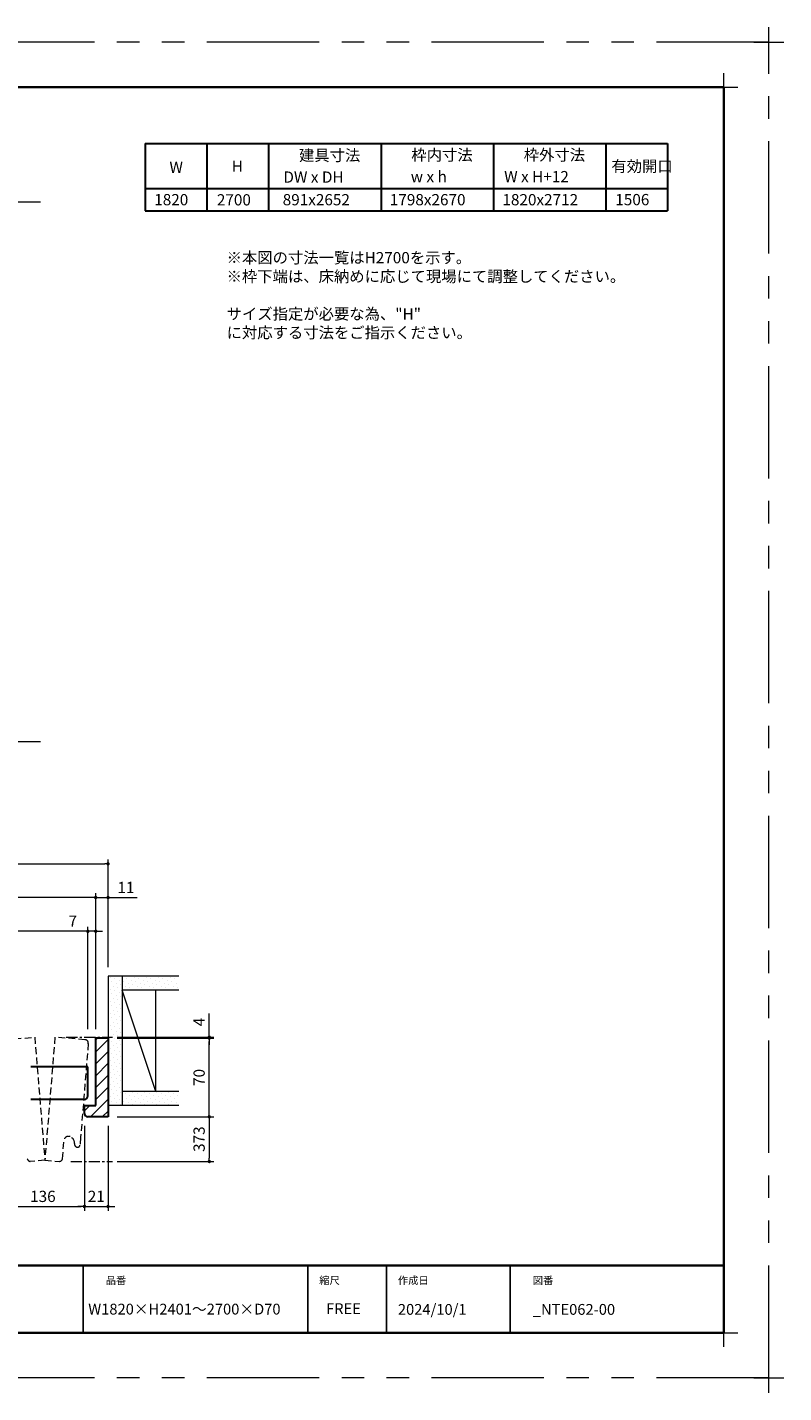
# Model space of a CAD drawing. Extents: x -60839 to -58226, y 2022 to 3236.
# Drawn here: x -59805 to -59132, y 2022 to 3236 of the extents above; entities that cross this region are included whole.
import ezdxf

# ---------------------------------------------------------------- set-up
doc = ezdxf.new("R2010")
doc.units = 0
doc.header["$LTSCALE"] = 80
doc.header["$MEASUREMENT"] = 0
for name, pattern in [('CENTER', [2, 1.25, -0.25, 0.25, -0.25]), ('HIDDEN', [0.375, 0.25, -0.125]), ('PHANTOM', [2.5, 1.25, -0.25, 0.25, -0.25, 0.25, -0.25])]:
    doc.linetypes.add(name, pattern=pattern)
doc.layers.get('0').update_dxf_attribs({"linetype": 'CONTINUOUS'})
doc.layers.get('DEFPOINTS').update_dxf_attribs({"linetype": 'CONTINUOUS'})
for name, color, linetype, lineweight in [('ハッチング', 6, 'CONTINUOUS', 9), ('一般', 7, 'CONTINUOUS', 15), ('中心線', 3, 'CENTER', 9), ('図面枠', 7, 'CONTINUOUS', 35), ('寸法線', 3, 'CONTINUOUS', 13), ('点線(黄)', 2, 'HIDDEN', 15), ('線(白)', 7, 'CONTINUOUS', 30), ('線(黄)', 2, 'CONTINUOUS', 15)]:
    doc.layers.add(name, color=color, linetype=linetype, lineweight=lineweight)
doc.layers.add('陰線', color=4, linetype='PHANTOM', lineweight=9, plot=False)
doc.styles.add('sanwa1', font='romans.shx', dxfattribs={"height": 10, "bigfont": 'extfont2.shx'})
doc.dimstyles.new('sanwa1', dxfattribs={"dimscale": 0.05, "dimtxt": 10, "dimasz": 45, "dimexe": 20, "dimexo": 150, "dimgap": 30, "dimtad": 1, "dimdsep": 46, "dimtxsty": 'sanwa1', "dimblk1": 'DOT', "dimblk2": 'DOT', "dimsah": 1, "dimcen": 0.15, "dimclrd": 256, "dimclre": 256, "dimclrt": 256, "dimadec": 0, "dimazin": 0, "dimtfac": 1, "dimtix": 1, "dimtmove": 0, "dimatfit": 0, "dimldrblk": 'DOT', "dimfxl": 1, "dimtolj": 1, "dimtzin": 0, "dimlwd": 13, "dimlwe": 13, "dimarcsym": 1})
pattern_1 = [(45, (21.3237, 30.9897), (-1.32582521, 3.97747564), [0, -3.75])]

# ---------------------------------------------------------------- blocks, each defined once
blk = doc.blocks.new('_DOT')
at = {"color": 0, "linetype": 'ByBlock'}
blk.add_line((-0.5, 0), (-1, 0), dxfattribs=at)
at = {"color": 0, "linetype": 'ByBlock', "const_width": 0.5}
blk.add_lwpolyline([(-0.25, 0, 1), (0.25, 0, 1)], format="xyb", close=True, dxfattribs=at)
blk = doc.blocks.new('*D12')
at = {"layer": 'DEFPOINTS', "color": 0, "ltscale": 3, "transparency": 16777216}
for p in [(-59828, 2267), (-59754.1, 2267), (-59754.1, 2187.2)]:
    blk.add_point(p, dxfattribs=at)
at = {"layer": '寸法線', "ltscale": 3, "transparency": 16777216}
for p, q in [((-59828, 2259), (-59828, 2183.2)), ((-59754.1, 2259), (-59754.1, 2183.2)), ((-59825, 2187.2), (-59757.1, 2187.2))]:
    blk.add_line(p, q, dxfattribs=at)
at = {"layer": '寸法線', "ltscale": 3, "transparency": 16777216, "xscale": 3, "yscale": 3, "zscale": 3, "rotation": 180}
blk.add_blockref('_DOT', (-59828, 2187.2), dxfattribs=at)
at = {"layer": '寸法線', "ltscale": 3, "transparency": 16777216, "xscale": 3, "yscale": 3, "zscale": 3}
blk.add_blockref('_DOT', (-59754.1, 2187.2), dxfattribs=at)
at = {"layer": '寸法線', "ltscale": 3, "transparency": 16777216, "insert": (-59791.1, 2196.2), "char_height": 10, "attachment_point": 5, "style": 'sanwa1'}
blk.add_mtext('\\A1;136', dxfattribs=at)
blk = doc.blocks.new('*D15')
at = {"layer": 'DEFPOINTS', "color": 0, "ltscale": 3, "transparency": 16777216}
for p in [(-59744.1, 2432), (-59751.1, 2337), (-59744.1, 2337)]:
    blk.add_point(p, dxfattribs=at)
at = {"layer": '寸法線', "ltscale": 3, "transparency": 16777216}
for p, q in [((-59754.1, 2432), (-59771.8, 2432)), ((-59751.1, 2345), (-59751.1, 2436)), ((-59744.1, 2432), (-59751.1, 2432)), ((-59744.1, 2345), (-59744.1, 2436)), ((-59741.1, 2432), (-59738.1, 2432))]:
    blk.add_line(p, q, dxfattribs=at)
at = {"layer": '寸法線', "ltscale": 3, "transparency": 16777216, "xscale": 3, "yscale": 3, "zscale": 3}
blk.add_blockref('_DOT', (-59751.1, 2432), dxfattribs=at)
at = {"layer": '寸法線', "ltscale": 3, "transparency": 16777216, "xscale": 3, "yscale": 3, "zscale": 3, "rotation": 180}
blk.add_blockref('_DOT', (-59744.1, 2432), dxfattribs=at)
at = {"layer": '寸法線', "ltscale": 3, "transparency": 16777216, "insert": (-59764.5, 2441), "char_height": 10, "attachment_point": 5, "style": 'sanwa1'}
blk.add_mtext('\\A1;7', dxfattribs=at)
blk = doc.blocks.new('*D32')
at = {"layer": 'DEFPOINTS', "color": 0, "ltscale": 3, "transparency": 16777216}
for p in [(-59733.1, 2462), (-59733.1, 2392), (-59744.1, 2337)]:
    blk.add_point(p, dxfattribs=at)
at = {"layer": '寸法線', "ltscale": 3, "transparency": 16777216}
for p, q in [((-59744.1, 2345), (-59744.1, 2466)), ((-59733.1, 2400), (-59733.1, 2466)), ((-59747.1, 2462), (-59750.1, 2462)), ((-59744.1, 2462), (-59733.1, 2462)), ((-59730.1, 2462), (-59707.2, 2462))]:
    blk.add_line(p, q, dxfattribs=at)
at = {"layer": '寸法線', "ltscale": 3, "transparency": 16777216, "xscale": 3, "yscale": 3, "zscale": 3}
blk.add_blockref('_DOT', (-59744.1, 2462), dxfattribs=at)
at = {"layer": '寸法線', "ltscale": 3, "transparency": 16777216, "xscale": 3, "yscale": 3, "zscale": 3, "rotation": 180}
blk.add_blockref('_DOT', (-59733.1, 2462), dxfattribs=at)
at = {"layer": '寸法線', "ltscale": 3, "transparency": 16777216, "insert": (-59717.2, 2471), "char_height": 10, "attachment_point": 5, "style": 'sanwa1'}
blk.add_mtext('\\A1;11', dxfattribs=at)
blk = doc.blocks.new('*D21')
at = {"layer": 'DEFPOINTS', "color": 0, "ltscale": 3, "transparency": 16777216}
for p in [(-59733.1, 2492), (-60210.5, 2392), (-59733.1, 2392)]:
    blk.add_point(p, dxfattribs=at)
at = {"layer": '寸法線', "ltscale": 3, "transparency": 16777216}
for p, q in [((-60210.5, 2400), (-60210.5, 2496)), ((-60207.5, 2492), (-59736.1, 2492)), ((-59733.1, 2400), (-59733.1, 2496))]:
    blk.add_line(p, q, dxfattribs=at)
at = {"layer": '寸法線', "ltscale": 3, "transparency": 16777216, "xscale": 3, "yscale": 3, "zscale": 3, "rotation": 180}
blk.add_blockref('_DOT', (-60210.5, 2492), dxfattribs=at)
at = {"layer": '寸法線', "ltscale": 3, "transparency": 16777216, "xscale": 3, "yscale": 3, "zscale": 3}
blk.add_blockref('_DOT', (-59733.1, 2492), dxfattribs=at)
at = {"layer": '寸法線', "ltscale": 3, "transparency": 16777216, "insert": (-59971.8, 2501), "char_height": 10, "attachment_point": 5, "style": 'sanwa1'}
blk.add_mtext('\\A1;W', dxfattribs=at)
blk = doc.blocks.new('*D22')
at = {"layer": 'DEFPOINTS', "color": 0, "ltscale": 3, "transparency": 16777216}
for p in [(-60199.5, 2462), (-60199.5, 2337), (-59744.1, 2337)]:
    blk.add_point(p, dxfattribs=at)
at = {"layer": '寸法線', "ltscale": 3, "transparency": 16777216}
for p, q in [((-60199.5, 2345), (-60199.5, 2466)), ((-59744.1, 2345), (-59744.1, 2466)), ((-59747.1, 2462), (-60196.5, 2462))]:
    blk.add_line(p, q, dxfattribs=at)
at = {"layer": '寸法線', "ltscale": 3, "transparency": 16777216, "xscale": 3, "yscale": 3, "zscale": 3, "rotation": 180}
blk.add_blockref('_DOT', (-60199.5, 2462), dxfattribs=at)
at = {"layer": '寸法線', "ltscale": 3, "transparency": 16777216, "xscale": 3, "yscale": 3, "zscale": 3}
blk.add_blockref('_DOT', (-59744.1, 2462), dxfattribs=at)
at = {"layer": '寸法線', "ltscale": 3, "transparency": 16777216, "insert": (-59971.8, 2471), "char_height": 10, "attachment_point": 5, "style": 'sanwa1'}
blk.add_mtext('\\A1;w', dxfattribs=at)
blk = doc.blocks.new('*D24')
at = {"layer": 'DEFPOINTS', "color": 0, "ltscale": 3, "transparency": 16777216}
for p in [(-59970.8, 2432), (-59970.8, 2337), (-59751.1, 2337)]:
    blk.add_point(p, dxfattribs=at)
at = {"layer": '寸法線', "ltscale": 3, "transparency": 16777216}
for p, q in [((-59970.8, 2345), (-59970.8, 2436)), ((-59754.1, 2432), (-59967.8, 2432)), ((-59751.1, 2345), (-59751.1, 2436))]:
    blk.add_line(p, q, dxfattribs=at)
at = {"layer": '寸法線', "ltscale": 3, "transparency": 16777216, "xscale": 3, "yscale": 3, "zscale": 3, "rotation": 180}
blk.add_blockref('_DOT', (-59970.8, 2432), dxfattribs=at)
at = {"layer": '寸法線', "ltscale": 3, "transparency": 16777216, "xscale": 3, "yscale": 3, "zscale": 3}
blk.add_blockref('_DOT', (-59751.1, 2432), dxfattribs=at)
at = {"layer": '寸法線', "ltscale": 3, "transparency": 16777216, "insert": (-59861, 2441), "char_height": 10, "attachment_point": 5, "style": 'sanwa1'}
blk.add_mtext('\\A1;DW', dxfattribs=at)
blk = doc.blocks.new('*D29')
at = {"layer": 'DEFPOINTS', "color": 0, "ltscale": 3, "transparency": 16777216}
for p in [(-59733.1, 2267), (-59733.1, 2227.2), (-59643.1, 2227.2)]:
    blk.add_point(p, dxfattribs=at)
at = {"layer": '寸法線', "ltscale": 3, "transparency": 16777216}
for p, q in [((-59725.1, 2267), (-59639.1, 2267)), ((-59643.1, 2264), (-59643.1, 2230.2)), ((-59725.1, 2227.2), (-59639.1, 2227.2))]:
    blk.add_line(p, q, dxfattribs=at)
at = {"layer": '寸法線', "ltscale": 3, "transparency": 16777216, "xscale": 3, "yscale": 3, "zscale": 3}
for p, rotation in [((-59643.1, 2267), 90), ((-59643.1, 2227.2), 270)]:
    blk.add_blockref('_DOT', p, dxfattribs=dict(at, rotation=rotation))
at = {"layer": '寸法線', "ltscale": 3, "transparency": 16777216, "insert": (-59652.1, 2247.1), "char_height": 10, "attachment_point": 5, "rotation": 90, "style": 'sanwa1'}
blk.add_mtext('\\A1;373', dxfattribs=at)
blk = doc.blocks.new('*D30')
at = {"layer": 'DEFPOINTS', "color": 0, "ltscale": 3, "transparency": 16777216}
for p in [(-59733.1, 2337), (-59643.1, 2337), (-59733.1, 2267)]:
    blk.add_point(p, dxfattribs=at)
at = {"layer": '寸法線', "ltscale": 3, "transparency": 16777216}
for p, q in [((-59725.1, 2337), (-59639.1, 2337)), ((-59643.1, 2270), (-59643.1, 2334)), ((-59725.1, 2267), (-59639.1, 2267))]:
    blk.add_line(p, q, dxfattribs=at)
at = {"layer": '寸法線', "ltscale": 3, "transparency": 16777216, "xscale": 3, "yscale": 3, "zscale": 3}
for p, rotation in [((-59643.1, 2337), 90), ((-59643.1, 2267), 270)]:
    blk.add_blockref('_DOT', p, dxfattribs=dict(at, rotation=rotation))
at = {"layer": '寸法線', "ltscale": 3, "transparency": 16777216, "insert": (-59652.1, 2302), "char_height": 10, "attachment_point": 5, "rotation": 90, "style": 'sanwa1'}
blk.add_mtext('\\A1;70', dxfattribs=at)
blk = doc.blocks.new('*D31')
at = {"layer": 'DEFPOINTS', "color": 0, "ltscale": 3, "transparency": 16777216}
for p in [(-59733.1, 2337.8), (-59733.1, 2337), (-59643.1, 2337)]:
    blk.add_point(p, dxfattribs=at)
at = {"layer": '寸法線', "ltscale": 3, "transparency": 16777216}
for p, q in [((-59643.1, 2340.8), (-59643.1, 2358.9)), ((-59725.1, 2337.8), (-59639.1, 2337.8)), ((-59725.1, 2337), (-59639.1, 2337)), ((-59643.1, 2337), (-59643.1, 2337.8)), ((-59643.1, 2334), (-59643.1, 2331))]:
    blk.add_line(p, q, dxfattribs=at)
at = {"layer": '寸法線', "ltscale": 3, "transparency": 16777216, "xscale": 3, "yscale": 3, "zscale": 3}
for p, rotation in [((-59643.1, 2337.8), 270), ((-59643.1, 2337), 90)]:
    blk.add_blockref('_DOT', p, dxfattribs=dict(at, rotation=rotation))
at = {"layer": '寸法線', "ltscale": 3, "transparency": 16777216, "insert": (-59652.1, 2351.3), "char_height": 10, "attachment_point": 5, "rotation": 90, "style": 'sanwa1'}
blk.add_mtext('\\A1;4', dxfattribs=at)
blk = doc.blocks.new('*D52')
at = {"layer": 'DEFPOINTS', "color": 0, "ltscale": 3, "transparency": 16777216}
for p in [(-59754.1, 2267), (-59733.1, 2267), (-59733.1, 2187.2)]:
    blk.add_point(p, dxfattribs=at)
at = {"layer": '寸法線', "ltscale": 3, "transparency": 16777216}
for p, q in [((-59754.1, 2259), (-59754.1, 2183.2)), ((-59733.1, 2259), (-59733.1, 2183.2)), ((-59757.1, 2187.2), (-59760.1, 2187.2)), ((-59754.1, 2187.2), (-59733.1, 2187.2)), ((-59730.1, 2187.2), (-59727.1, 2187.2))]:
    blk.add_line(p, q, dxfattribs=at)
at = {"layer": '寸法線', "ltscale": 3, "transparency": 16777216, "xscale": 3, "yscale": 3, "zscale": 3}
blk.add_blockref('_DOT', (-59754.1, 2187.2), dxfattribs=at)
at = {"layer": '寸法線', "ltscale": 3, "transparency": 16777216, "xscale": 3, "yscale": 3, "zscale": 3, "rotation": 180}
blk.add_blockref('_DOT', (-59733.1, 2187.2), dxfattribs=at)
at = {"layer": '寸法線', "ltscale": 3, "transparency": 16777216, "insert": (-59743.6, 2196.2), "char_height": 10, "attachment_point": 5, "style": 'sanwa1'}
blk.add_mtext('\\A1;21', dxfattribs=at)
blk = doc.blocks.new('グループ-13-1')
at = {"layer": '一般', "color": 7, "linetype": 'Continuous', "lineweight": 5}
for p, q in [((12408.3, -2805.9), (12408.3, -2673.1)), ((12341.9, -2739.5), (12474.7, -2739.5))]:
    blk.add_line(p, q, dxfattribs=at)

msp = doc.modelspace()

# ---------------------------------------------------------------- hatches: boundary and pattern name
at = {"layer": 'ハッチング', "ltscale": 3}
h = msp.add_hatch(dxfattribs=at)
h.set_pattern_fill('DOTS', color=256, scale=60, angle=45, style=0)
h.set_pattern_definition(pattern_1)
h.paths.add_polyline_path([(-59733.1254, 2277.0044), (-59720.6254, 2277.0044), (-59720.6254, 2392.0044), (-59733.1254, 2392.0044)])
h = msp.add_hatch(dxfattribs=at)
h.set_pattern_fill('DOTS', color=256, scale=60, angle=45, style=0)
h.set_pattern_definition(pattern_1)
h.paths.add_polyline_path([(-59670.4338, 2392.0044), (-59720.6254, 2392.0044), (-59720.6254, 2379.5044), (-59670.4338, 2379.5044)])
h = msp.add_hatch(dxfattribs=at)
h.set_pattern_fill('LINE', color=256, scale=60, angle=45, style=0)
h.set_pattern_definition([(45, (21.324, 30.99), (-5.3033009, 5.3033009), [])])
h.paths.add_polyline_path([(-59744.1254, 2277.0044), (-59754.1254, 2277.0044), (-59754.1254, 2270.0044, 0.414213562), (-59751.1254, 2267.0044), (-59733.1254, 2267.0044), (-59733.1254, 2337.0044), (-59744.1254, 2337.0044)])
h = msp.add_hatch(dxfattribs=at)
h.set_pattern_fill('DOTS', color=256, scale=60, angle=45, style=0)
h.set_pattern_definition(pattern_1)
h.paths.add_polyline_path([(-59670.2238, 2289.5044), (-59720.6254, 2289.5044), (-59720.6254, 2277.0044), (-59670.2238, 2277.0044)])

# ---------------------------------------------------------------- linework, layer by layer
for p, q in [((-59755.2415, 2134.8457), (-59755.2415, 2074.8457)), ((-59555.2415, 2134.8457), (-59555.2415, 2074.8457)), ((-59485.2415, 2134.8457), (-59485.2415, 2074.8457)), ((-59375.2415, 2134.8457), (-59375.2415, 2074.8457))]:
    msp.add_line(p, q)
at = {"layer": 'DEFPOINTS', "linetype": 'Continuous', "lineweight": 5}
for p, q in [((-59185.2415, 3170.3958), (-59185.2415, 3195.2955)), ((-59197.6913, 3182.8457), (-59172.7916, 3182.8457)), ((-59185.2415, 2062.3958), (-59185.2415, 2087.2955)), ((-59197.6913, 2074.8457), (-59172.7916, 2074.8457))]:
    msp.add_line(p, q, dxfattribs=at)
at = {"layer": '中心線', "ltscale": 0.1}
for p, q in [((-59770.3431, 2337.766), (-59729.1279, 2337.766)), ((-59766.3503, 2227.2427), (-59729.1173, 2227.2427))]:
    msp.add_line(p, q, dxfattribs=at)
at = {"layer": '図面枠'}
for p, q in [((-59185.2415, 3182.8457), (-60785.2415, 3182.8457)), ((-59185.2415, 2074.8457), (-59185.2415, 3182.8457)), ((-60785.2415, 2134.8457), (-59185.2415, 2134.8457)), ((-60785.2415, 2074.8457), (-59185.2415, 2074.8457))]:
    msp.add_line(p, q, dxfattribs=at)
at = {"layer": '点線(黄)', "ltscale": 0.3}
for p, q in [((-59825.2501, 2335.5537), (-59798.3408, 2337.766)), ((-59798.3408, 2337.766), (-59789.342, 2228.3108)), ((-59780.3431, 2337.766), (-59789.342, 2228.3108)), ((-59753.4339, 2335.5537), (-59780.3431, 2337.766)), ((-59750.6898, 2332.3179), (-59757.561, 2248.7423)), ((-59757.561, 2248.7423), (-59758.1246, 2241.887)), ((-59773.6943, 2229.4708), (-59772.3381, 2245.9665)), ((-59789.342, 2228.3108), (-59802.3336, 2227.2427)), ((-59789.342, 2228.3108), (-59776.3503, 2227.2427))]:
    msp.add_line(p, q, dxfattribs=at)
for centre, radius, start, end in [((-59753.6797, 2332.5638), 3, 349.4239527, 93.2168955), ((-59768.3534, 2245.6161), 4, 67.537062, 175.0924787), ((-59769.0102, 2243.727), 6, 356.3050436, 70.2584637), ((-59760.0459, 2242.926), 3, 172.105605, 261.2459786), ((-59760.1278, 2241.9297), 2, 259.1324119, 358.7827935), ((-59802.0441, 2230.2466), 3, 193.7063972, 264.6281712), ((-59776.6398, 2230.2466), 3, 275.3718288, 346.2936028)]:
    msp.add_arc(centre, radius, start, end, dxfattribs=at)
at = {"layer": '線(白)', "ltscale": 3}
for p, q in [((-59700.2415, 3132.8457), (-59700.2415, 3072.8457)), ((-59700.2415, 3132.8457), (-59235.2415, 3132.8457)), ((-59645.2415, 3132.8457), (-59645.2415, 3072.8457)), ((-59590.2415, 3132.8457), (-59590.2415, 3072.8457)), ((-59490.2415, 3132.8457), (-59490.2415, 3072.8457)), ((-59390.2415, 3132.8457), (-59390.2415, 3072.8457)), ((-59290.2415, 3132.8457), (-59290.2415, 3072.8457)), ((-59235.2415, 3132.8457), (-59235.2415, 3072.8457)), ((-59700.2415, 3092.8457), (-59235.2415, 3092.8457)), ((-59700.2415, 3072.8457), (-59235.2415, 3072.8457)), ((-59744.1254, 2277.0044), (-59744.1254, 2337.0044)), ((-59733.1254, 2337.0044), (-59744.1254, 2337.0044)), ((-59733.1254, 2337.766), (-59733.1254, 2267.0044)), ((-59751.1254, 2311.5044), (-59801.9277, 2311.5044)), ((-59751.1254, 2285.5044), (-59751.1254, 2311.5044)), ((-59733.1254, 2289.5044), (-59733.1254, 2277.0044)), ((-59754.1254, 2282.5044), (-59801.9277, 2282.5044)), ((-59754.1254, 2277.0044), (-59744.1254, 2277.0044)), ((-59733.1254, 2267.0044), (-59751.1254, 2267.0044))]:
    msp.add_line(p, q, dxfattribs=at)
at = {"layer": '線(白)', "ltscale": 0.5}
msp.add_line((-59754.1254, 2270.0044), (-59754.1254, 2277.0044), dxfattribs=at)
at = {"layer": '線(白)', "ltscale": 3}
msp.add_arc((-59754.1254, 2285.5044), 3, 270, 0, dxfattribs=at)
at = {"layer": '線(白)', "ltscale": 0.5}
msp.add_arc((-59751.1254, 2270.0044), 3, 180, 270, dxfattribs=at)
at = {"layer": '線(黄)', "ltscale": 3}
for p, q in [((-60725.3599, 3080.8512), (-59793.3087, 3080.8512)), ((-60725.3599, 2600.8512), (-59793.3087, 2600.8512)), ((-59670.285, 2392.0044), (-59733.1254, 2392.0044)), ((-59733.1254, 2392.0044), (-59733.1254, 2337.0044)), ((-59720.6254, 2392.0044), (-59720.6254, 2277.0044)), ((-59670.285, 2379.5044), (-59720.6254, 2379.5044)), ((-59690.6254, 2289.5044), (-59720.6254, 2379.5044)), ((-59690.6254, 2289.5044), (-59690.6254, 2379.5044)), ((-59670.285, 2289.5044), (-59720.6254, 2289.5044)), ((-59670.285, 2277.0044), (-59733.1254, 2277.0044))]:
    msp.add_line(p, q, dxfattribs=at)
at = {"layer": '陰線'}
for p, q in [((-59145.2415, 3222.8457), (-60825.2415, 3222.8457)), ((-59145.2415, 2034.8457), (-59145.2415, 3222.8457)), ((-59145.2415, 2034.8457), (-60825.2415, 2034.8457))]:
    msp.add_line(p, q, dxfattribs=at)

# ---------------------------------------------------------------- block references
at = {"layer": '陰線', "color": 7, "xscale": 0.2, "yscale": 0.2, "zscale": 0.2}
for p in [(-61626.9065, 3770.7457), (-61626.9065, 2582.7457)]:
    msp.add_blockref('グループ-13-1', p, dxfattribs=at)

# ---------------------------------------------------------------- texts
at = {"layer": '図面枠', "linetype": 'Continuous', "style": 'sanwa1'}
for s, p in [('2024/10/1', (-59475.2415, 2090.8457)), ('W1820×H2401～2700×D70', (-59750.7366, 2091.1039)), ('_NTE062-00', (-59355.2062, 2090.8457))]:
    msp.add_text(s, height=9.6, dxfattribs=at).set_placement(p)
at = {"layer": '図面枠', "char_height": 6.72, "attachment_point": 1, "line_spacing_factor": 2.243545, "style": 'sanwa1'}
for s, insert in [('品番', (-59735.2415, 2124.8457)), ('{\\f小塚ゴシック Pr6N M|b0|i0|c128|p0;縮尺}', (-59545.2415, 2124.8457)), ('{\\f小塚ゴシック Pr6N M|b0|i0|c128|p0;作成日}', (-59475.2415, 2124.8457)), ('図番', (-59355.2415, 2124.8457))]:
    msp.add_mtext(s, dxfattribs=dict(at, insert=insert))
at = {"layer": '図面枠', "linetype": 'Continuous', "insert": (-59539.1133, 2101.0928), "char_height": 9.6, "attachment_point": 1, "line_spacing_factor": 1.164105, "style": 'sanwa1'}
msp.add_mtext('FREE', dxfattribs=at)
at = {"layer": '線(黄)', "ltscale": 3, "style": 'sanwa1'}
for s, p in [('建具寸法', (-59563.2424, 3117.215)), ('枠内寸法', (-59463.2566, 3117.5688)), ('枠外寸法', (-59363.2566, 3117.5688)), ('W', (-59678.4941, 3106.6022)), ('H', (-59623.103, 3107.5832)), ('有効開口', (-59285.281, 3107.5832)), ('DW x DH', (-59577.1093, 3097.886)), ('w x h', (-59463.8063, 3098.3107)), ('W x H+12', (-59380.6679, 3098.3107)), ('1820', (-59692.0182, 3077.8171)), ('2700', (-59636.3018, 3077.6754)), ('891x2652', (-59577.7172, 3077.7774)), ('1798x2670', (-59482.4265, 3077.7774)), ('1820x2712', (-59382.2465, 3077.7774)), ('1506', (-59281.7979, 3077.8533))]:
    msp.add_text(s, height=10, dxfattribs=at).set_placement(p)
at = {"layer": '線(黄)', "ltscale": 3, "insert": (-59627.6224, 3036.2087), "char_height": 10, "attachment_point": 1, "style": 'sanwa1'}
msp.add_mtext_dynamic_manual_height_columns('※本図の寸法一覧はH2700を示す。\\P※枠下端は、床納めに応じて現場にて調整してください。\\P\\Pサイズ指定が必要な為、"H"{\\fMS Gothic|b1|i0|c128|p49; }に対応する寸法をご指示ください。', width=389.617222, gutter_width=70, heights=[79.7212], dxfattribs=at)

# ---------------------------------------------------------------- dimensions: what is measured, and where the dimension line sits
at = {"layer": '寸法線', "ltscale": 3}
for base, p1, p2, text, override, picture, middle in [((-59733.1254, 2492.0044), (-60210.4897, 2392.0044), (-59733.1254, 2392.0044), 'W', {"dimscale": 1, "dimtxt": 8, "dimasz": 3, "dimexe": 4, "dimexo": 8, "dimgap": 4, "dimlwd": -1, "dimlwe": -1}, '*D21', (-59971.8076, 2501.0044)), ((-60199.4897, 2462.0044), (-59744.1254, 2337.0044), (-60199.4897, 2337.0044), 'w', {"dimscale": 1, "dimtxt": 8, "dimasz": 3, "dimexe": 4, "dimexo": 8, "dimgap": 4, "dimlfac": 1, "dimlwd": -1, "dimlwe": -1}, '*D22', (-59971.8076, 2471.0044)), ((-59970.8076, 2432.0044), (-59751.1254, 2337.0044), (-59970.8076, 2337.0044), 'DW', {"dimscale": 1, "dimtxt": 8, "dimasz": 3, "dimexe": 4, "dimexo": 8, "dimgap": 4, "dimlfac": 1, "dimlwd": -1, "dimlwe": -1}, '*D24', (-59860.9665, 2441.0044)), ((-59754.1254, 2187.2427), (-59828.0042, 2267.0044), (-59754.1254, 2267.0044), '136', {"dimscale": 1, "dimtxt": 8, "dimasz": 3, "dimexe": 4, "dimexo": 8, "dimgap": 4, "dimlfac": 1, "dimtmove": 1, "dimlwd": -1, "dimlwe": -1}, '*D12', (-59791.0648, 2196.2427))]:
    dim = msp.add_linear_dim(base=base, p1=p1, p2=p2, text=text, dimstyle='sanwa1', override=override, dxfattribs=at)
    dim.commit()
    dim.dimension.update_dxf_attribs({"geometry": picture, "text_midpoint": middle})
for base, p1, p2, override, picture, middle in [((-59733.1254, 2462.0044), (-59744.1254, 2337.0044), (-59733.1254, 2392.0044), {"dimscale": 1, "dimtxt": 8, "dimasz": 3, "dimexe": 4, "dimexo": 8, "dimgap": 4, "dimlfac": 1, "dimtix": 0, "dimlwd": -1, "dimlwe": -1}, '*D32', (-59717.173, 2471.0044)), ((-59744.1254, 2432.0044), (-59751.1254, 2337.0044), (-59744.1254, 2337.0044), {"dimscale": 1, "dimtxt": 8, "dimasz": 3, "dimexe": 4, "dimexo": 8, "dimgap": 4, "dimjust": 1, "dimlfac": 1, "dimtix": 0, "dimlwd": -1, "dimlwe": -1}, '*D15', (-59764.4587, 2441.0044)), ((-59733.1254, 2187.2427), (-59754.1254, 2267.0044), (-59733.1254, 2267.0044), {"dimscale": 1, "dimtxt": 8, "dimasz": 3, "dimexe": 4, "dimexo": 8, "dimgap": 4, "dimlfac": 1, "dimlwd": -1, "dimlwe": -1}, '*D52', (-59743.6254, 2196.2427))]:
    dim = msp.add_linear_dim(base=base, p1=p1, p2=p2, dimstyle='sanwa1', override=override, dxfattribs=at)
    dim.commit()
    dim.dimension.update_dxf_attribs({"geometry": picture, "text_midpoint": middle})
for base, p1, p2, text, override, picture, middle in [((-59643.1254, 2337.0044), (-59733.1254, 2337.766), (-59733.1254, 2337.0044), '4', {"dimscale": 1, "dimtxt": 8, "dimasz": 3, "dimexe": 4, "dimexo": 8, "dimgap": 4, "dimjust": 1, "dimtix": 0, "dimlwd": -1, "dimlwe": -1}, '*D31', (-59652.1254, 2351.3374)), ((-59643.1254, 2227.2427), (-59733.1254, 2267.0044), (-59733.1254, 2227.2427), '373', {"dimscale": 1, "dimtxt": 8, "dimasz": 3, "dimexe": 4, "dimexo": 8, "dimgap": 4, "dimlwd": -1, "dimlwe": -1}, '*D29', (-59652.1254, 2247.1235))]:
    dim = msp.add_linear_dim(base=base, p1=p1, p2=p2, angle=90, text=text, dimstyle='sanwa1', override=override, dxfattribs=at)
    dim.commit()
    dim.dimension.update_dxf_attribs({"geometry": picture, "text_midpoint": middle})
dim = msp.add_linear_dim(base=(-59643.1254, 2337.0044), p1=(-59733.1254, 2267.0044), p2=(-59733.1254, 2337.0044), angle=90, dimstyle='sanwa1', override={"dimscale": 1, "dimtxt": 8, "dimasz": 3, "dimexe": 4, "dimexo": 8, "dimgap": 4, "dimlwd": -1, "dimlwe": -1}, dxfattribs=at)
dim.commit()
dim.dimension.update_dxf_attribs({"geometry": '*D30', "text_midpoint": (-59652.1254, 2302.0044)})

doc.saveas('drawing.dxf')
